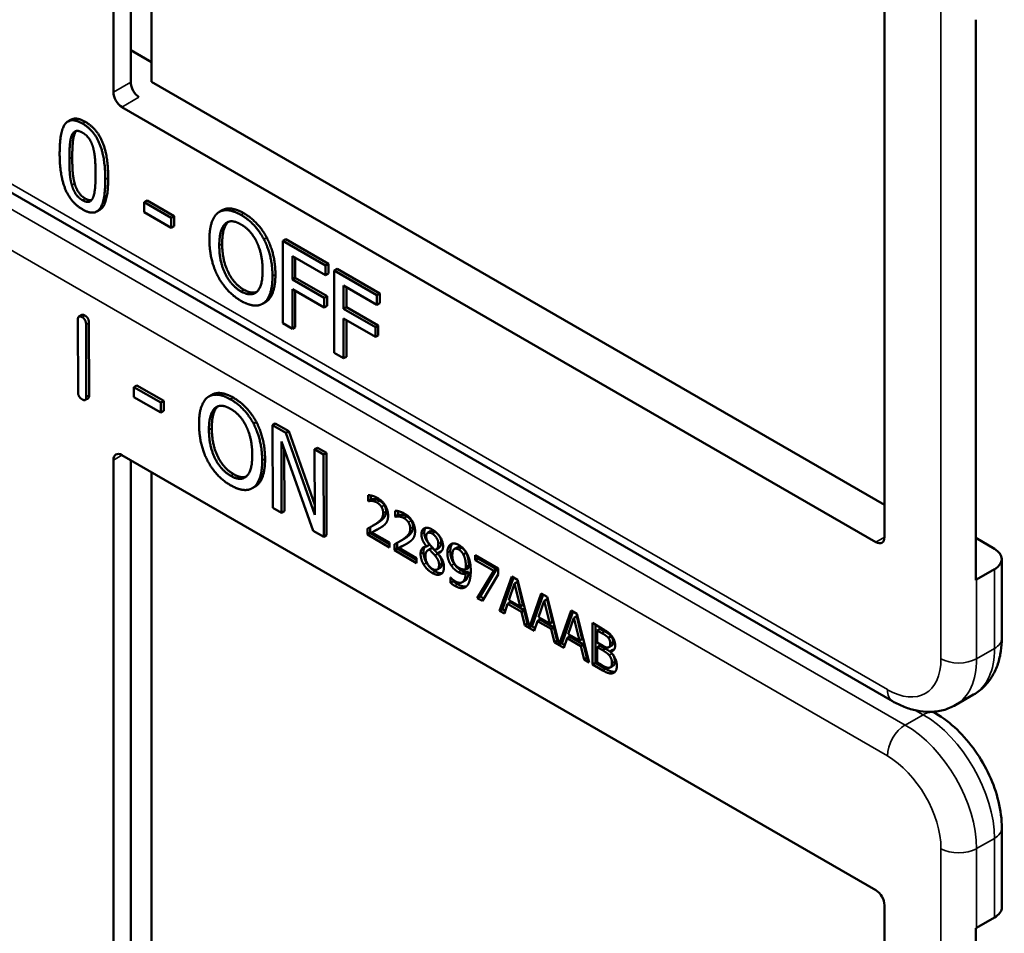
# Model space of a CAD drawing. Units: inches. Extents: x 1 to 131, y 1 to 101.
# Drawn here: x 116 to 118, y 74 to 75 of the extents above; entities that cross this region are included whole.
import ezdxf

# ---------------------------------------------------------------- set-up
doc = ezdxf.new("R2010")
doc.units = ezdxf.units.IN
doc.header["$LTSCALE"] = 6
doc.header["$MEASUREMENT"] = 0
doc.layers.add('Visible (ANSI)', color=7, linetype='Continuous', lineweight=50)
doc.layers.add('Visible Narrow (ANSI)', color=7, linetype='Continuous', lineweight=35)

msp = doc.modelspace()

# ---------------------------------------------------------------- linework, layer by layer
at = {"layer": 'Visible (ANSI)'}
for p, q in [((116.4553, 74.9442), (116.4553, 75.6137)), ((116.4768, 74.9566), (116.4768, 75.6136)), ((116.5024, 75.5988), (116.5024, 74.957)), ((117.4099, 75.0626), (117.4099, 74.3931)), ((117.5229, 74.3399), (117.5229, 75.0339)), ((116.4768, 74.9961), (116.5024, 74.9813)), ((116.5024, 74.957), (117.4099, 74.4331)), ((117.3993, 74.3869), (116.4659, 74.9258)), ((116.4027, 74.91), (116.3992, 74.908)), ((117.4199, 74.19), (116.228, 74.8781)), ((116.4971, 74.81), (116.4935, 74.808)), ((116.4935, 74.7955), (116.4935, 74.808)), ((116.4935, 74.808), (116.527, 74.7886)), ((116.4971, 74.81), (116.5305, 74.7907)), ((116.4384, 74.7985), (116.4349, 74.7965)), ((116.527, 74.7762), (116.4935, 74.7955)), ((116.5899, 74.7979), (116.5864, 74.7958)), ((116.5305, 74.7907), (116.527, 74.7886)), ((116.527, 74.7886), (116.527, 74.7762)), ((116.5305, 74.7907), (116.5305, 74.7783)), ((116.5305, 74.7783), (116.527, 74.7762)), ((116.6453, 74.764), (116.6417, 74.7619)), ((116.6688, 74.7621), (116.6652, 74.76)), ((116.6652, 74.658), (116.6652, 74.76)), ((116.6652, 74.76), (116.7181, 74.7295)), ((116.6688, 74.7621), (116.7216, 74.7315)), ((116.677, 74.7412), (116.677, 74.7124)), ((116.7181, 74.7174), (116.677, 74.7412)), ((116.6805, 74.7391), (116.6805, 74.7144)), ((116.7216, 74.7315), (116.7181, 74.7295)), ((116.7216, 74.7315), (116.7216, 74.7195)), ((116.7181, 74.7295), (116.7181, 74.7174)), ((116.7216, 74.7195), (116.7181, 74.7174)), ((116.7322, 74.7255), (116.7286, 74.7234)), ((116.7286, 74.6214), (116.7286, 74.7234)), ((116.7286, 74.7234), (116.7815, 74.6929)), ((116.7322, 74.7255), (116.785, 74.6949)), ((116.6805, 74.7144), (116.677, 74.7124)), ((116.677, 74.7124), (116.7164, 74.6896)), ((116.6805, 74.7144), (116.7199, 74.6917)), ((116.7164, 74.6776), (116.677, 74.7003)), ((116.677, 74.7003), (116.677, 74.6512)), ((116.6805, 74.6983), (116.6805, 74.6532)), ((116.7404, 74.7046), (116.7404, 74.6758)), ((116.7815, 74.6808), (116.7404, 74.7046)), ((116.7439, 74.7025), (116.7439, 74.6778)), ((116.785, 74.6949), (116.7815, 74.6929)), ((116.785, 74.6949), (116.785, 74.6829)), ((116.6437, 74.6843), (116.6401, 74.6822)), ((116.7199, 74.6917), (116.7164, 74.6896)), ((116.7164, 74.6896), (116.7164, 74.6776)), ((116.7199, 74.6917), (116.7199, 74.6796)), ((116.7815, 74.6929), (116.7815, 74.6808)), ((116.785, 74.6829), (116.7815, 74.6808)), ((116.7199, 74.6796), (116.7164, 74.6776)), ((116.7439, 74.6778), (116.7404, 74.6758)), ((116.7404, 74.6758), (116.7798, 74.653)), ((116.7439, 74.6778), (116.7833, 74.6551)), ((116.4116, 74.5727), (116.4114, 74.6625)), ((116.4162, 74.6684), (116.4127, 74.6663)), ((116.4251, 74.6587), (116.4253, 74.5689)), ((116.7798, 74.641), (116.7404, 74.6637)), ((116.7404, 74.6637), (116.7404, 74.6146)), ((116.7439, 74.6617), (116.7439, 74.6166)), ((116.4215, 74.6566), (116.4218, 74.5668)), ((116.677, 74.6512), (116.6652, 74.658)), ((116.6805, 74.6532), (116.677, 74.6512)), ((116.7833, 74.6551), (116.7798, 74.653)), ((116.7798, 74.653), (116.7798, 74.641)), ((116.7833, 74.6551), (116.7833, 74.643)), ((116.7833, 74.643), (116.7798, 74.641)), ((116.7404, 74.6146), (116.7286, 74.6214)), ((116.7439, 74.6166), (116.7404, 74.6146)), ((116.4843, 74.5811), (116.4807, 74.579)), ((116.4808, 74.5666), (116.4807, 74.579)), ((116.4807, 74.579), (116.5142, 74.5598)), ((116.4843, 74.5811), (116.5177, 74.5619)), ((116.424, 74.565), (116.4205, 74.563)), ((116.5142, 74.5474), (116.4808, 74.5666)), ((116.5177, 74.5619), (116.5142, 74.5598)), ((116.5177, 74.5619), (116.5177, 74.5495)), ((116.577, 74.5694), (116.5735, 74.5674)), ((116.5142, 74.5598), (116.5142, 74.5474)), ((116.5177, 74.5495), (116.5142, 74.5474)), ((116.6323, 74.5357), (116.6288, 74.5337)), ((116.6558, 74.5339), (116.6523, 74.5319)), ((116.6526, 74.4296), (116.6523, 74.5319)), ((116.6523, 74.5319), (116.6689, 74.5223)), ((116.6558, 74.5339), (116.6725, 74.5243)), ((116.6725, 74.5243), (116.6689, 74.5223)), ((116.6725, 74.5243), (116.7048, 74.4331)), ((116.6689, 74.5223), (116.7048, 74.4209)), ((116.7026, 74.4009), (116.6633, 74.5115)), ((116.6633, 74.5115), (116.6635, 74.4233)), ((116.6668, 74.5015), (116.6671, 74.4254)), ((116.7081, 74.5039), (116.7045, 74.5019)), ((116.7048, 74.4209), (116.7045, 74.5019)), ((116.7045, 74.5019), (116.7155, 74.4956)), ((116.7081, 74.5039), (116.719, 74.4976)), ((116.4553, 73.8191), (116.4553, 74.4886)), ((116.4659, 74.4947), (117.3993, 73.9558)), ((116.4768, 73.8315), (116.4768, 74.4885)), ((116.719, 74.4976), (116.7155, 74.4956)), ((116.7155, 74.4956), (116.7158, 74.3934)), ((116.719, 74.4976), (116.7193, 74.3954)), ((116.5024, 74.4737), (116.5024, 73.8319)), ((116.6309, 74.4558), (116.6273, 74.4538)), ((116.7707, 74.4379), (116.7707, 74.4452)), ((116.7707, 74.4379), (116.7742, 74.4399)), ((116.771, 74.4377), (116.7746, 74.4397)), ((116.7742, 74.4447), (116.7742, 74.4399)), ((116.7742, 74.4399), (116.7746, 74.4397)), ((116.6635, 74.4233), (116.6526, 74.4296)), ((116.771, 74.4377), (116.7707, 74.4379)), ((116.6671, 74.4254), (116.6635, 74.4233)), ((116.8041, 74.4186), (116.8041, 74.4259)), ((116.8041, 74.4186), (116.8077, 74.4206)), ((116.8045, 74.4184), (116.8041, 74.4186)), ((116.8045, 74.4184), (116.808, 74.4204)), ((116.8077, 74.4254), (116.8077, 74.4206)), ((116.8077, 74.4206), (116.808, 74.4204)), ((116.7698, 74.3963), (116.7698, 74.4036)), ((116.7733, 74.4054), (116.7733, 74.3983)), ((116.7763, 74.4071), (116.7798, 74.4091)), ((116.7158, 74.3934), (116.7026, 74.4009)), ((116.7193, 74.3954), (116.7158, 74.3934)), ((116.7698, 74.3963), (116.7733, 74.3983)), ((116.7972, 74.3804), (116.7698, 74.3963)), ((116.7733, 74.3983), (116.7972, 74.3845)), ((116.7754, 74.399), (116.7789, 74.4011)), ((116.7754, 74.399), (116.7972, 74.3864)), ((116.8444, 74.3983), (116.8479, 74.4004)), ((117.5229, 74.3922), (117.546, 74.3788)), ((116.7972, 74.3864), (116.7972, 74.3804)), ((116.8032, 74.377), (116.8032, 74.3843)), ((116.8032, 74.377), (116.8067, 74.379)), ((116.8067, 74.3861), (116.8067, 74.379)), ((116.8067, 74.379), (116.8307, 74.3652)), ((116.8088, 74.3797), (116.8123, 74.3818)), ((116.8088, 74.3797), (116.8307, 74.3671)), ((116.8097, 74.3878), (116.8132, 74.3898)), ((116.8431, 74.3816), (116.8467, 74.3837)), ((116.8431, 74.3814), (116.8467, 74.3835)), ((116.8431, 74.3814), (116.8431, 74.3816)), ((116.8448, 74.3769), (116.8483, 74.379)), ((116.8467, 74.3837), (116.8467, 74.3835)), ((116.8467, 74.3776), (116.8502, 74.3797)), ((116.8548, 74.3779), (116.8583, 74.38)), ((116.8776, 74.3785), (116.8811, 74.3805)), ((116.8307, 74.3611), (116.8032, 74.377)), ((116.8307, 74.3671), (116.8307, 74.3611)), ((116.8532, 74.3706), (116.8568, 74.3727)), ((116.8567, 74.3735), (116.8602, 74.3755)), ((116.8567, 74.3735), (116.8567, 74.3733)), ((116.8885, 74.3717), (116.8921, 74.3737)), ((116.9032, 74.3707), (116.9315, 74.3544)), ((116.9032, 74.3647), (116.9032, 74.3707)), ((116.9032, 74.3647), (116.9067, 74.3667)), ((116.9067, 74.3687), (116.9067, 74.3667)), ((116.9067, 74.3667), (116.9297, 74.3534)), ((117.5552, 74.268), (117.5552, 74.366)), ((116.8562, 74.353), (116.8597, 74.355)), ((116.8916, 74.3531), (116.8951, 74.3551)), ((116.9262, 74.3514), (116.9032, 74.3647)), ((116.9315, 74.3544), (116.9315, 74.3467)), ((116.8727, 74.3432), (116.873, 74.3431)), ((116.8727, 74.3366), (116.8727, 74.3432)), ((116.8915, 74.3481), (116.8951, 74.3502)), ((116.9058, 74.3177), (116.9262, 74.3514)), ((116.9297, 74.3534), (116.9094, 74.3198)), ((116.9315, 74.3467), (116.9122, 74.3141)), ((116.9262, 74.3514), (116.9297, 74.3534)), ((116.9334, 74.3018), (116.9484, 74.3446)), ((116.9507, 74.3433), (116.9369, 74.3039)), ((116.9484, 74.3446), (116.9557, 74.3404)), ((117.546, 74.3533), (117.5239, 74.3405)), ((116.8727, 74.3366), (116.8762, 74.3386)), ((116.8762, 74.34), (116.8762, 74.3386)), ((116.8872, 74.3372), (116.8907, 74.3393)), ((116.9519, 74.3356), (116.945, 74.3153)), ((116.9519, 74.3356), (116.9554, 74.3376)), ((116.9588, 74.3074), (116.9519, 74.3356)), ((116.9623, 74.3094), (116.9554, 74.3376)), ((116.9557, 74.3404), (116.9704, 74.2815)), ((116.9058, 74.3177), (116.9094, 74.3198)), ((116.9122, 74.3141), (116.9058, 74.3177)), ((116.9094, 74.3198), (116.914, 74.3171)), ((116.9704, 74.2815), (116.9851, 74.3234)), ((116.9875, 74.322), (116.9739, 74.2835)), ((116.9851, 74.3234), (116.9924, 74.3192)), ((116.9924, 74.3192), (117.0072, 74.2602)), ((116.9434, 74.3104), (116.9394, 74.2984)), ((116.9434, 74.3104), (116.9469, 74.3125)), ((116.9604, 74.3006), (116.9434, 74.3104)), ((116.945, 74.3153), (116.9588, 74.3074)), ((116.9469, 74.3125), (116.9639, 74.3027)), ((116.9588, 74.3074), (116.9623, 74.3094)), ((116.9886, 74.3144), (116.9818, 74.2941)), ((116.9886, 74.3144), (116.9922, 74.3164)), ((116.9955, 74.2862), (116.9886, 74.3144)), ((116.9991, 74.2882), (116.9922, 74.3164)), ((116.9334, 74.3018), (116.9369, 74.3039)), ((116.9394, 74.2984), (116.9334, 74.3018)), ((116.9369, 74.3039), (116.9405, 74.3018)), ((116.9604, 74.3006), (116.9639, 74.3027)), ((116.9645, 74.2839), (116.9604, 74.3006)), ((116.9639, 74.3027), (116.968, 74.2859)), ((116.9818, 74.2941), (116.9955, 74.2862)), ((117.0072, 74.2602), (117.0219, 74.3022)), ((117.0242, 74.3008), (117.0107, 74.2623)), ((117.0254, 74.2932), (117.0185, 74.2729)), ((117.0219, 74.3022), (117.0292, 74.298)), ((117.0254, 74.2932), (117.0289, 74.2952)), ((117.0323, 74.265), (117.0254, 74.2932)), ((117.0358, 74.267), (117.0289, 74.2952)), ((117.0292, 74.298), (117.0442, 74.2379)), ((116.9645, 74.2839), (116.968, 74.2859)), ((116.9761, 74.2772), (116.9645, 74.2839)), ((116.968, 74.2859), (116.9695, 74.2851)), ((116.9704, 74.2815), (116.9739, 74.2835)), ((116.9731, 74.283), (116.9773, 74.2806)), ((116.9802, 74.2892), (116.9761, 74.2772)), ((116.9802, 74.2892), (116.9837, 74.2913)), ((116.9972, 74.2794), (116.9802, 74.2892)), ((116.9837, 74.2913), (117.0007, 74.2814)), ((116.9955, 74.2862), (116.9991, 74.2882)), ((116.9972, 74.2794), (117.0007, 74.2814)), ((117.0007, 74.2814), (117.0047, 74.2647)), ((117.0484, 74.2869), (117.0602, 74.28)), ((117.0484, 74.2354), (117.0484, 74.2869)), ((117.052, 74.2848), (117.052, 74.2375)), ((117.0012, 74.2627), (116.9972, 74.2794)), ((117.0169, 74.268), (117.0204, 74.27)), ((117.0185, 74.2729), (117.0323, 74.265)), ((117.0204, 74.27), (117.0374, 74.2602)), ((117.0543, 74.2776), (117.0579, 74.2796)), ((117.06, 74.2743), (117.0543, 74.2776)), ((117.0543, 74.2776), (117.0543, 74.2626)), ((117.0635, 74.2764), (117.0579, 74.2796)), ((117.0681, 74.2683), (117.0716, 74.2704)), ((117.0012, 74.2627), (117.0047, 74.2647)), ((117.0129, 74.256), (117.0012, 74.2627)), ((117.0047, 74.2647), (117.0063, 74.2638)), ((117.0072, 74.2602), (117.0107, 74.2623)), ((117.0098, 74.2618), (117.014, 74.2594)), ((117.0169, 74.268), (117.0129, 74.256)), ((117.0339, 74.2582), (117.0169, 74.268)), ((117.0323, 74.265), (117.0358, 74.267)), ((117.0339, 74.2582), (117.0374, 74.2602)), ((117.038, 74.2415), (117.0339, 74.2582)), ((117.0374, 74.2602), (117.0415, 74.2435)), ((117.0543, 74.2626), (117.0611, 74.2587)), ((117.0543, 74.2568), (117.0579, 74.2589)), ((117.0611, 74.253), (117.0543, 74.2568)), ((117.0543, 74.2568), (117.0543, 74.2378)), ((117.0646, 74.255), (117.0579, 74.2589)), ((117.0688, 74.2568), (117.0723, 74.2588)), ((117.0703, 74.2516), (117.0738, 74.2537)), ((117.0703, 74.2516), (117.0703, 74.2514)), ((117.038, 74.2415), (117.0415, 74.2435)), ((117.0442, 74.2379), (117.038, 74.2415)), ((117.0415, 74.2435), (117.043, 74.2426)), ((117.0484, 74.2354), (117.052, 74.2375)), ((117.0612, 74.228), (117.0484, 74.2354)), ((117.052, 74.2375), (117.0647, 74.2301)), ((117.0543, 74.2378), (117.0591, 74.2351)), ((117.0704, 74.2319), (117.074, 74.2339)), ((117.4981, 74.1853), (117.5202, 74.1981)), ((117.4733, 74.1748), (117.4697, 74.1769)), ((117.5552, 73.9349), (117.5552, 74.0329)), ((117.4099, 73.9375), (117.4099, 73.2679)), ((117.5239, 73.9094), (117.546, 73.9222)), ((117.5229, 73.2148), (117.5229, 73.9088))]:
    msp.add_line(p, q, dxfattribs=at)
for centre, major_axis, ratio, start_param, end_param in [((116.487, 74.9502), (-0.0071, 0.0132), 0.556861, 0.801674, 2.372471), ((116.4659, 74.9381), (0.0075, -0.013), 0.57735, 3.926991, 5.497787), ((116.4659, 74.4825), (-0.0075, 0.013), 0.57735, 5.497787, 7.068583), ((117.3993, 74.3992), (0.0075, -0.013), 0.57735, 5.497787, 7.068583), ((117.5239, 74.366), (0.0312, 0), 0.57735, 5.497787, 7.068583), ((117.5018, 74.3533), (-0.0313, 0), 0.57735, 2.308176, 2.356194), ((117.3993, 73.9436), (-0.0075, 0.013), 0.57735, 3.926991, 5.497787), ((117.5239, 73.9349), (0.0313, 0), 0.57735, 5.497787, 6.283185), ((117.5018, 73.9222), (0.0313, 0), 0.57735, 5.449769, 5.497787)]:
    msp.add_ellipse(centre, major_axis=major_axis, ratio=ratio, start_param=start_param, end_param=end_param, dxfattribs=at)
for points in [[(116.3888, 74.8685), (116.3888, 74.8961), (116.4026, 74.9137), (116.4171, 74.9053)], [(116.4027, 74.91), (116.4094, 74.9139), (116.4206, 74.9074)], [(116.4171, 74.9053), (116.4316, 74.8969), (116.4453, 74.8626), (116.4453, 74.8359)], [(116.4206, 74.9074), (116.4352, 74.899), (116.4489, 74.8646), (116.4489, 74.838)], [(116.4008, 74.8615), (116.4008, 74.8716), (116.4021, 74.8867), (116.4039, 74.8909)], [(116.4039, 74.8909), (116.4058, 74.8952), (116.4122, 74.8969), (116.4171, 74.894)], [(116.4075, 74.8929), (116.4057, 74.8887), (116.4044, 74.8736), (116.4044, 74.8636)], [(116.4094, 74.8961), (116.4083, 74.8949), (116.4075, 74.8929)], [(116.4171, 74.894), (116.4221, 74.8912), (116.4283, 74.8822), (116.4301, 74.8759)], [(116.4171, 74.7991), (116.4025, 74.8075), (116.3888, 74.8416), (116.3888, 74.8685)], [(116.4301, 74.8759), (116.4319, 74.8697), (116.4333, 74.8534), (116.4333, 74.8429)], [(116.4039, 74.829), (116.402, 74.8357), (116.4008, 74.8508), (116.4008, 74.8615)], [(116.4044, 74.8636), (116.4044, 74.8528), (116.4055, 74.8378), (116.4074, 74.8311)], [(116.4333, 74.8429), (116.4333, 74.8324), (116.4319, 74.8177), (116.4301, 74.8136)], [(116.4171, 74.8104), (116.412, 74.8134), (116.4056, 74.8228), (116.4039, 74.829)], [(116.4074, 74.8311), (116.4091, 74.8248), (116.4155, 74.8154), (116.4206, 74.8124)], [(116.4453, 74.8359), (116.4453, 74.8085), (116.4315, 74.7907), (116.4171, 74.7991)], [(116.4301, 74.8136), (116.4284, 74.8093), (116.422, 74.8076), (116.4171, 74.8104)], [(116.4206, 74.8124), (116.4251, 74.8098), (116.4282, 74.8104)], [(116.5742, 74.7616), (116.5742, 74.7744), (116.5797, 74.7907), (116.5848, 74.7948)], [(116.5848, 74.7948), (116.5899, 74.7986), (116.6043, 74.7973), (116.6132, 74.7922)], [(116.6168, 74.7942), (116.6258, 74.789), (116.6403, 74.7734), (116.6453, 74.764)], [(116.5864, 74.7545), (116.5864, 74.7644), (116.5902, 74.778), (116.5937, 74.7812)], [(116.5972, 74.7832), (116.5937, 74.78), (116.59, 74.7664), (116.59, 74.7565)], [(116.5937, 74.7812), (116.5973, 74.7845), (116.6069, 74.7841), (116.6133, 74.7804)], [(116.5977, 74.7837), (116.5975, 74.7834), (116.5972, 74.7832)], [(116.6132, 74.7922), (116.6223, 74.787), (116.6367, 74.7714), (116.6417, 74.7619)], [(116.6133, 74.7804), (116.6195, 74.7769), (116.6293, 74.7659), (116.6329, 74.7585)], [(116.5847, 74.7162), (116.5796, 74.7259), (116.5742, 74.749), (116.5742, 74.7616)], [(116.59, 74.7565), (116.59, 74.7364), (116.6046, 74.7066), (116.6168, 74.6996)], [(116.6329, 74.7585), (116.6363, 74.7514), (116.6401, 74.7336), (116.6401, 74.7235)], [(116.6417, 74.7619), (116.6467, 74.7522), (116.6523, 74.7292), (116.6523, 74.7164)], [(116.6453, 74.764), (116.6503, 74.7543), (116.6559, 74.7312), (116.6559, 74.7185)], [(116.6133, 74.6975), (116.601, 74.7046), (116.5864, 74.7344), (116.5864, 74.7545)], [(116.6401, 74.7235), (116.6401, 74.7034), (116.6255, 74.6905), (116.6133, 74.6975)], [(116.6132, 74.6858), (116.6043, 74.691), (116.5899, 74.7063), (116.5847, 74.7162)], [(116.6523, 74.7164), (116.6523, 74.704), (116.6469, 74.6871), (116.6417, 74.6833)], [(116.6559, 74.7185), (116.6559, 74.7061), (116.6504, 74.6891), (116.6453, 74.6853)], [(116.6168, 74.6996), (116.626, 74.6943), (116.6324, 74.6966)], [(116.6417, 74.6833), (116.6363, 74.6793), (116.6219, 74.6808), (116.6132, 74.6858)], [(116.6453, 74.6853), (116.6445, 74.6847), (116.6437, 74.6843)], [(116.4114, 74.6625), (116.4113, 74.6685), (116.4165, 74.6656)], [(116.4162, 74.6684), (116.4175, 74.6691), (116.42, 74.6676)], [(116.4165, 74.6656), (116.4215, 74.6627), (116.4215, 74.6566)], [(116.42, 74.6676), (116.425, 74.6648), (116.4251, 74.6587)], [(116.4168, 74.5637), (116.4116, 74.5666), (116.4116, 74.5727)], [(116.4218, 74.5668), (116.4218, 74.5608), (116.4168, 74.5637)], [(116.4253, 74.5689), (116.4253, 74.5658), (116.424, 74.565)], [(116.5614, 74.5329), (116.5613, 74.5458), (116.5668, 74.5622), (116.5719, 74.5663)], [(116.5719, 74.5663), (116.577, 74.5701), (116.5914, 74.5689), (116.6002, 74.5638)], [(116.6002, 74.5638), (116.6093, 74.5587), (116.6238, 74.5431), (116.6288, 74.5337)], [(116.6038, 74.5659), (116.6128, 74.5607), (116.6273, 74.5451), (116.6323, 74.5357)], [(116.5736, 74.5259), (116.5736, 74.5359), (116.5773, 74.5495), (116.5808, 74.5527)], [(116.5843, 74.5547), (116.5808, 74.5515), (116.5771, 74.5379), (116.5772, 74.528)], [(116.5808, 74.5527), (116.5844, 74.5561), (116.594, 74.5557), (116.6004, 74.552)], [(116.5849, 74.5552), (116.5846, 74.555), (116.5843, 74.5547)], [(116.6004, 74.552), (116.6065, 74.5485), (116.6164, 74.5375), (116.6199, 74.5302)], [(116.572, 74.4876), (116.5669, 74.4973), (116.5614, 74.5203), (116.5614, 74.5329)], [(116.6006, 74.469), (116.5884, 74.476), (116.5737, 74.5058), (116.5736, 74.5259)], [(116.5772, 74.528), (116.5772, 74.5078), (116.5919, 74.4781), (116.6041, 74.4711)], [(116.6199, 74.5302), (116.6234, 74.5231), (116.6272, 74.5053), (116.6273, 74.4952)], [(116.6288, 74.5337), (116.6338, 74.524), (116.6395, 74.5009), (116.6395, 74.4881)], [(116.6323, 74.5357), (116.6374, 74.526), (116.643, 74.5029), (116.6431, 74.4902)], [(116.6006, 74.4573), (116.5916, 74.4624), (116.5773, 74.4777), (116.572, 74.4876)], [(116.6273, 74.4952), (116.6273, 74.475), (116.6129, 74.462), (116.6006, 74.469)], [(116.6395, 74.4881), (116.6396, 74.4757), (116.6342, 74.4587), (116.629, 74.4549)], [(116.6431, 74.4902), (116.6431, 74.4778), (116.6377, 74.4607), (116.6326, 74.4569)], [(116.6041, 74.4711), (116.6133, 74.4658), (116.6196, 74.4681)], [(116.629, 74.4549), (116.6236, 74.4509), (116.6092, 74.4523), (116.6006, 74.4573)], [(116.6326, 74.4569), (116.6317, 74.4563), (116.6309, 74.4558)], [(116.7707, 74.4452), (116.7725, 74.4452), (116.7791, 74.4434), (116.7821, 74.4417)], [(116.7746, 74.4397), (116.7753, 74.4399), (116.7776, 74.4402), (116.7789, 74.4401)], [(116.7789, 74.4401), (116.7804, 74.4399), (116.7836, 74.4389), (116.7852, 74.438)], [(116.7821, 74.4417), (116.7884, 74.4381), (116.7954, 74.4264), (116.7954, 74.4199)], [(116.7754, 74.438), (116.7741, 74.4382), (116.7717, 74.4378), (116.771, 74.4377)], [(116.7817, 74.436), (116.7801, 74.4369), (116.7768, 74.4379), (116.7754, 74.438)], [(116.7871, 74.4308), (116.7861, 74.4324), (116.7833, 74.435), (116.7817, 74.436)], [(116.7852, 74.438), (116.7869, 74.4371), (116.7896, 74.4344), (116.7907, 74.4328)], [(116.7893, 74.423), (116.7893, 74.4252), (116.7882, 74.4291), (116.7871, 74.4308)], [(116.7907, 74.4328), (116.7917, 74.4312), (116.7929, 74.4272), (116.7929, 74.4251)], [(116.7805, 74.4098), (116.7856, 74.4133), (116.7893, 74.4189), (116.7893, 74.423)], [(116.7929, 74.4251), (116.7929, 74.4209), (116.7891, 74.4153), (116.7841, 74.4118)], [(116.7954, 74.4199), (116.7954, 74.4169), (116.7942, 74.4125), (116.7931, 74.4109)], [(116.8041, 74.4259), (116.806, 74.4259), (116.8126, 74.4241), (116.8155, 74.4224)], [(116.8088, 74.4187), (116.8075, 74.4189), (116.8052, 74.4185), (116.8045, 74.4184)], [(116.808, 74.4204), (116.8087, 74.4206), (116.8111, 74.4209), (116.8123, 74.4208)], [(116.8151, 74.4167), (116.8135, 74.4176), (116.8103, 74.4186), (116.8088, 74.4187)], [(116.8123, 74.4208), (116.8138, 74.4206), (116.8171, 74.4196), (116.8186, 74.4187)], [(116.8206, 74.4115), (116.8195, 74.4131), (116.8168, 74.4157), (116.8151, 74.4167)], [(116.8155, 74.4224), (116.8218, 74.4188), (116.8288, 74.4071), (116.8288, 74.4006)], [(116.8186, 74.4187), (116.8203, 74.4178), (116.823, 74.4151), (116.8241, 74.4135)], [(116.7698, 74.4036), (116.7727, 74.4051), (116.778, 74.408), (116.7805, 74.4098)], [(116.7871, 74.4056), (116.7843, 74.4037), (116.7774, 74.4001), (116.7754, 74.399)], [(116.7841, 74.4118), (116.782, 74.4104), (116.7798, 74.4091)], [(116.7931, 74.4109), (116.792, 74.4093), (116.7889, 74.4067), (116.7871, 74.4056)], [(116.8139, 74.3905), (116.819, 74.394), (116.8228, 74.3996), (116.8228, 74.4037)], [(116.8263, 74.4058), (116.8263, 74.4016), (116.8226, 74.396), (116.8175, 74.3925)], [(116.8228, 74.4037), (116.8228, 74.4059), (116.8216, 74.4098), (116.8206, 74.4115)], [(116.8241, 74.4135), (116.8251, 74.4119), (116.8263, 74.4079), (116.8263, 74.4058)], [(116.8367, 74.3967), (116.8367, 74.4025), (116.8442, 74.4059), (116.8501, 74.4025)], [(116.8419, 74.4047), (116.8402, 74.4026), (116.8402, 74.3988)], [(116.8501, 74.4025), (116.8561, 74.399), (116.8635, 74.3875), (116.8635, 74.3817)], [(116.8032, 74.3843), (116.8062, 74.3858), (116.8114, 74.3887), (116.8139, 74.3905)], [(116.8175, 74.3925), (116.8154, 74.3911), (116.8132, 74.3898)], [(116.8265, 74.3916), (116.8254, 74.39), (116.8223, 74.3874), (116.8206, 74.3863)], [(116.8288, 74.4006), (116.8288, 74.3976), (116.8276, 74.3932), (116.8265, 74.3916)], [(116.8431, 74.3816), (116.8398, 74.3857), (116.8367, 74.3928), (116.8367, 74.3967)], [(116.8402, 74.3988), (116.8402, 74.3949), (116.8434, 74.3878), (116.8467, 74.3837)], [(116.85, 74.3975), (116.8468, 74.3993), (116.8426, 74.3976), (116.8426, 74.3941)], [(116.8426, 74.3941), (116.8426, 74.3915), (116.8448, 74.3868), (116.8469, 74.3841)], [(116.8576, 74.385), (116.8576, 74.3885), (116.8536, 74.3954), (116.85, 74.3975)], [(116.8612, 74.387), (116.8612, 74.3905), (116.8572, 74.3974), (116.8536, 74.3995)], [(116.8206, 74.3863), (116.8177, 74.3844), (116.8108, 74.3808), (116.8088, 74.3797)], [(116.8356, 74.3725), (116.8356, 74.3767), (116.8394, 74.3815), (116.8431, 74.3814)], [(116.8469, 74.3841), (116.8478, 74.383), (116.8516, 74.3788), (116.8532, 74.3773)], [(116.8502, 74.3797), (116.8492, 74.3795), (116.8483, 74.379)], [(116.8568, 74.3727), (116.8558, 74.3739), (116.8524, 74.3774), (116.8502, 74.3797)], [(116.8532, 74.3773), (116.8558, 74.3781), (116.8576, 74.3819), (116.8576, 74.385)], [(116.8635, 74.3817), (116.8635, 74.3783), (116.86, 74.3735), (116.8567, 74.3735)], [(116.8688, 74.3738), (116.8688, 74.3778), (116.8711, 74.3831), (116.873, 74.3843)], [(116.873, 74.3843), (116.8748, 74.3856), (116.8802, 74.385), (116.883, 74.3834)], [(116.8829, 74.3778), (116.8793, 74.3799), (116.8749, 74.3764), (116.8749, 74.3706)], [(116.8865, 74.3799), (116.8832, 74.3818), (116.8811, 74.3805)], [(116.883, 74.3834), (116.886, 74.3817), (116.891, 74.3764), (116.8929, 74.3731)], [(116.8921, 74.3737), (116.8908, 74.3761), (116.8881, 74.3789), (116.8865, 74.3799)], [(116.8394, 74.3594), (116.8375, 74.3625), (116.8356, 74.3693), (116.8356, 74.3725)], [(116.8391, 74.3746), (116.8391, 74.3714), (116.8411, 74.3646), (116.8429, 74.3614)], [(116.8467, 74.3776), (116.8442, 74.3772), (116.8416, 74.3731), (116.8416, 74.3695)], [(116.8416, 74.3695), (116.8416, 74.3649), (116.8465, 74.356), (116.8502, 74.3538)], [(116.8532, 74.3706), (116.8522, 74.3719), (116.8488, 74.3754), (116.8467, 74.3776)], [(116.8585, 74.3588), (116.8585, 74.3619), (116.8563, 74.3669), (116.8532, 74.3706)], [(116.8567, 74.3733), (116.8606, 74.369), (116.8646, 74.3606), (116.8646, 74.3559)], [(116.862, 74.3608), (116.862, 74.364), (116.8598, 74.369), (116.8568, 74.3727)], [(116.8602, 74.3755), (116.8609, 74.3755), (116.8615, 74.3757)], [(116.8737, 74.3579), (116.8713, 74.3614), (116.8688, 74.3693), (116.8688, 74.3738)], [(116.8724, 74.3759), (116.8724, 74.3713), (116.8748, 74.3635), (116.8772, 74.36)], [(116.8749, 74.3706), (116.8749, 74.3674), (116.8763, 74.3623), (116.8779, 74.3599)], [(116.8885, 74.3717), (116.8872, 74.3741), (116.8845, 74.3769), (116.8829, 74.3778)], [(116.8917, 74.3563), (116.8917, 74.3615), (116.89, 74.369), (116.8885, 74.3717)], [(116.8952, 74.3583), (116.8952, 74.3635), (116.8935, 74.3711), (116.8921, 74.3737)], [(116.8929, 74.3731), (116.8952, 74.3689), (116.8977, 74.3583), (116.8977, 74.3512)], [(116.8501, 74.3488), (116.8468, 74.3507), (116.8413, 74.3561), (116.8394, 74.3594)], [(116.8429, 74.3614), (116.8448, 74.3582), (116.8503, 74.3527), (116.8536, 74.3508)], [(116.8646, 74.3559), (116.8646, 74.3493), (116.8563, 74.3452), (116.8501, 74.3488)], [(116.8502, 74.3538), (116.8539, 74.3517), (116.8585, 74.3543), (116.8585, 74.3588)], [(116.8597, 74.355), (116.862, 74.3563), (116.862, 74.3608)], [(116.8823, 74.3499), (116.8798, 74.3513), (116.8757, 74.3549), (116.8737, 74.3579)], [(116.8772, 74.36), (116.8793, 74.357), (116.8833, 74.3534), (116.8858, 74.352)], [(116.8779, 74.3599), (116.8791, 74.3582), (116.8819, 74.3558), (116.8836, 74.3548)], [(116.8836, 74.3548), (116.8855, 74.3537), (116.8899, 74.3527), (116.8916, 74.3531)], [(116.8916, 74.3531), (116.8916, 74.3536), (116.8917, 74.3552), (116.8917, 74.3563)], [(116.8951, 74.3551), (116.8951, 74.3556), (116.8952, 74.3573), (116.8952, 74.3583)], [(116.8536, 74.3508), (116.8587, 74.3479), (116.8624, 74.3487)], [(116.873, 74.3431), (116.8737, 74.3421), (116.8769, 74.3394), (116.8785, 74.3385)], [(116.8785, 74.3385), (116.8844, 74.3351), (116.8911, 74.3402), (116.8915, 74.3481)], [(116.8915, 74.3481), (116.8891, 74.3476), (116.8848, 74.3484), (116.8823, 74.3499)], [(116.8858, 74.352), (116.8883, 74.3505), (116.8927, 74.3497), (116.8951, 74.3502)], [(116.8977, 74.3512), (116.8977, 74.3449), (116.8952, 74.3349), (116.8928, 74.3325)], [(116.8777, 74.333), (116.8765, 74.3337), (116.8738, 74.3355), (116.8727, 74.3366)], [(116.8762, 74.3386), (116.8774, 74.3375), (116.8801, 74.3357), (116.8813, 74.335)], [(116.8928, 74.3325), (116.8902, 74.33), (116.883, 74.3299), (116.8777, 74.333)], [(117.0681, 74.2683), (117.0667, 74.2701), (117.0631, 74.2725), (117.06, 74.2743)], [(117.0602, 74.28), (117.065, 74.2773), (117.0698, 74.2738), (117.0719, 74.2712)], [(117.0716, 74.2704), (117.0702, 74.2721), (117.0667, 74.2746), (117.0635, 74.2764)], [(117.0704, 74.2616), (117.0704, 74.2635), (117.0693, 74.2669), (117.0681, 74.2683)], [(117.0739, 74.2637), (117.0739, 74.2655), (117.0728, 74.2689), (117.0716, 74.2704)], [(117.0719, 74.2712), (117.0743, 74.2684), (117.0765, 74.2623), (117.0765, 74.259)], [(117.0611, 74.2587), (117.0638, 74.2571), (117.0665, 74.2562), (117.0679, 74.2565)], [(117.0679, 74.2565), (117.0692, 74.2567), (117.0704, 74.2592), (117.0704, 74.2616)], [(117.0765, 74.259), (117.0765, 74.2554), (117.0732, 74.2516), (117.0703, 74.2516)], [(117.0689, 74.2471), (117.0674, 74.2488), (117.0641, 74.2512), (117.0611, 74.253)], [(117.0724, 74.2492), (117.071, 74.2508), (117.0677, 74.2532), (117.0646, 74.255)], [(117.0725, 74.237), (117.0725, 74.24), (117.071, 74.2446), (117.0689, 74.2471)], [(117.0703, 74.2514), (117.0743, 74.2478), (117.0786, 74.2387), (117.0786, 74.2338)], [(117.076, 74.2391), (117.076, 74.242), (117.0746, 74.2466), (117.0724, 74.2492)], [(117.0738, 74.2537), (117.0745, 74.2537), (117.0751, 74.2538)], [(117.0591, 74.2351), (117.063, 74.2328), (117.0675, 74.2311), (117.0692, 74.2314)], [(117.0692, 74.2314), (117.0709, 74.2318), (117.0725, 74.2343), (117.0725, 74.237)], [(117.0786, 74.2338), (117.0786, 74.2299), (117.0761, 74.2255), (117.074, 74.2248)], [(117.074, 74.2248), (117.0715, 74.224), (117.0657, 74.2254), (117.0612, 74.228)]]:
    msp.add_open_spline(points, degree=2, dxfattribs=at)
for points, degree, knots in [([(116.4489, 74.838), (116.4489, 74.8105), (116.4404, 74.7996), (116.4384, 74.7985)], 2, [0, 0, 0, 1, 1.226923, 1.226923, 1.226923]), ([(116.5899, 74.7979), (116.5945, 74.8006), (116.6079, 74.7994), (116.6168, 74.7942)], 2, [0.147059, 0.147059, 0.147059, 1, 2, 2, 2]), ([(116.577, 74.5694), (116.5816, 74.5721), (116.5949, 74.571), (116.6038, 74.5659)], 2, [0.154877, 0.154877, 0.154877, 1, 2, 2, 2]), ([(116.7789, 74.4011), (116.781, 74.4021), (116.7848, 74.4041), (116.7852, 74.4043)], 2, [-2, -2, -2, -1, -0.884878, -0.884878, -0.884878]), ([(116.8536, 74.3995), (116.8503, 74.4014), (116.8481, 74.4004), (116.8479, 74.4004)], 2, [0, 0, 0, 1, 1.086022, 1.086022, 1.086022]), ([(116.8123, 74.3818), (116.8144, 74.3828), (116.8182, 74.3848), (116.8186, 74.385)], 2, [-2, -2, -2, -1, -0.884878, -0.884878, -0.884878]), ([(116.8411, 74.3812), (116.8411, 74.3812), (116.8391, 74.3787), (116.8391, 74.3746)], 2, [-1.026927, -1.026927, -1.026927, -1, 0, 0, 0]), ([(116.8583, 74.38), (116.8596, 74.3808), (116.8612, 74.3839), (116.8612, 74.387)], 2, [0.34, 0.34, 0.34, 1, 2, 2, 2]), ([(116.8752, 74.3852), (116.8742, 74.3841), (116.8724, 74.3798), (116.8724, 74.3759)], 2, [-1.61553, -1.61553, -1.61553, -1, 0, 0, 0]), ([(116.8951, 74.3502), (116.8946, 74.3422), (116.891, 74.3395), (116.8907, 74.3393)], 2, [-2, -2, -2, -1, -0.917847, -0.917847, -0.917847]), ([(116.8813, 74.335), (116.8865, 74.332), (116.8915, 74.332), (116.8926, 74.3323)], 2, [-2, -2, -2, -1, -0.638849, -0.638849, -0.638849]), ([(117.0723, 74.2588), (117.073, 74.2592), (117.0739, 74.2613), (117.0739, 74.2637)], 2, [0.378378, 0.378378, 0.378378, 1, 2, 2, 2]), ([(117.5202, 74.1981), (117.5251, 74.2009), (117.5296, 74.2044), (117.5375, 74.2124), (117.5408, 74.2168), (117.5464, 74.2263), (117.5486, 74.2312), (117.552, 74.2414), (117.5532, 74.2466), (117.5548, 74.2572), (117.5552, 74.2626), (117.5552, 74.268)], 3, [0.7853982, 0.7853982, 0.7853982, 0.7853982, 0.9424778, 0.9424778, 1.0995574, 1.0995574, 1.2566371, 1.2566371, 1.4137167, 1.4137167, 1.5707963, 1.5707963, 1.5707963, 1.5707963]), ([(117.074, 74.2339), (117.0748, 74.2344), (117.076, 74.2364), (117.076, 74.2391)], 2, [0.4, 0.4, 0.4, 1, 2, 2, 2]), ([(117.0647, 74.2301), (117.0693, 74.2275), (117.0745, 74.2262), (117.0766, 74.2266)], 2, [-2, -2, -2, -1, -0.185801, -0.185801, -0.185801]), ([(117.4981, 74.1853), (117.4931, 74.1825), (117.4879, 74.1803), (117.477, 74.1775), (117.4715, 74.1768), (117.4605, 74.1767), (117.4551, 74.1772), (117.4446, 74.1794), (117.4394, 74.1809), (117.4295, 74.1849), (117.4246, 74.1872), (117.4199, 74.19)], 3, [5.4977871, 5.4977871, 5.4977871, 5.4977871, 5.6548668, 5.6548668, 5.8119464, 5.8119464, 5.969026, 5.969026, 6.1261057, 6.1261057, 6.2831853, 6.2831853, 6.2831853, 6.2831853]), ([(117.5552, 74.0329), (117.5552, 74.0437), (117.5537, 74.0548), (117.5484, 74.0768), (117.5445, 74.0877), (117.5348, 74.1089), (117.5289, 74.1191), (117.5154, 74.1381), (117.5079, 74.147), (117.4915, 74.1626), (117.4827, 74.1694), (117.4733, 74.1748)], 3, [1.570796, 1.570796, 1.570796, 1.570796, 1.884956, 1.884956, 2.199115, 2.199115, 2.513274, 2.513274, 2.827433, 2.827433, 3.141593, 3.141593, 3.141593, 3.141593])]:
    msp.add_open_spline(points, degree=degree, knots=knots, dxfattribs=at)
at = {"layer": 'Visible Narrow (ANSI)'}
for p, q in [((117.4798, 75.1325), (117.4798, 74.2425)), ((116.4768, 74.9566), (116.4553, 74.9442)), ((116.4659, 74.9258), (116.487, 74.938)), ((116.4206, 74.9074), (116.4171, 74.9053)), ((116.4075, 74.8929), (116.4039, 74.8909)), ((117.4135, 74.2043), (116.2376, 74.8832)), ((117.4356, 74.1605), (116.2093, 74.8684)), ((116.4044, 74.8636), (116.4008, 74.8615)), ((116.1629, 74.8442), (117.4135, 74.1222)), ((116.4074, 74.8311), (116.4039, 74.829)), ((116.4489, 74.838), (116.4453, 74.8359)), ((116.4206, 74.8124), (116.4171, 74.8104)), ((116.6168, 74.7942), (116.6132, 74.7922)), ((116.5972, 74.7832), (116.5937, 74.7812)), ((116.59, 74.7565), (116.5864, 74.7545)), ((116.6559, 74.7185), (116.6523, 74.7164)), ((116.6168, 74.6996), (116.6133, 74.6975)), ((116.6453, 74.6853), (116.6417, 74.6833)), ((116.42, 74.6676), (116.4165, 74.6656)), ((116.4251, 74.6587), (116.4215, 74.6566)), ((116.4253, 74.5689), (116.4218, 74.5668)), ((116.6038, 74.5659), (116.6002, 74.5638)), ((116.5843, 74.5547), (116.5808, 74.5527)), ((116.5772, 74.528), (116.5736, 74.5259)), ((116.4553, 74.4886), (116.4659, 74.4947)), ((116.6431, 74.4902), (116.6395, 74.4881)), ((116.6041, 74.4711), (116.6006, 74.469)), ((116.6326, 74.4569), (116.629, 74.4549)), ((116.7754, 74.438), (116.7789, 74.4401)), ((116.7817, 74.436), (116.7852, 74.438)), ((116.7871, 74.4308), (116.7907, 74.4328)), ((116.7893, 74.423), (116.7929, 74.4251)), ((116.8088, 74.4187), (116.8123, 74.4208)), ((116.8151, 74.4167), (116.8186, 74.4187)), ((116.7805, 74.4098), (116.7841, 74.4118)), ((116.8206, 74.4115), (116.8241, 74.4135)), ((116.8228, 74.4037), (116.8263, 74.4058)), ((116.8139, 74.3905), (116.8175, 74.3925)), ((116.8367, 74.3967), (116.8402, 74.3988)), ((116.85, 74.3975), (116.8536, 74.3995)), ((117.4099, 74.3931), (117.3993, 74.3869)), ((116.8576, 74.385), (116.8612, 74.387)), ((116.873, 74.3843), (116.8736, 74.3847)), ((116.8829, 74.3778), (116.8865, 74.3799)), ((116.8356, 74.3725), (116.8391, 74.3746)), ((116.8688, 74.3738), (116.8724, 74.3759)), ((116.8394, 74.3594), (116.8429, 74.3614)), ((116.8585, 74.3588), (116.862, 74.3608)), ((116.8737, 74.3579), (116.8772, 74.36)), ((116.8917, 74.3563), (116.8952, 74.3583)), ((116.8501, 74.3488), (116.8536, 74.3508)), ((116.8823, 74.3499), (116.8858, 74.352)), ((117.546, 74.3533), (117.546, 74.2553)), ((116.8777, 74.333), (116.8813, 74.335)), ((117.5239, 74.2425), (117.5239, 74.3405)), ((117.06, 74.2743), (117.0635, 74.2764)), ((117.0704, 74.2616), (117.0739, 74.2637)), ((117.0611, 74.253), (117.0646, 74.255)), ((117.0689, 74.2471), (117.0724, 74.2492)), ((117.546, 74.2553), (117.5239, 74.2425)), ((117.0725, 74.237), (117.076, 74.2391)), ((117.0612, 74.228), (117.0647, 74.2301)), ((117.074, 74.2248), (117.0759, 74.2259)), ((117.4577, 74.1732), (117.4356, 74.1605)), ((117.4483, 74.1786), (117.4577, 74.1732)), ((117.5239, 74.0074), (117.546, 74.0201)), ((117.546, 74.0201), (117.546, 73.9222)), ((117.4798, 74.0074), (117.4798, 73.1174)), ((117.5239, 73.9094), (117.5239, 74.0074))]:
    msp.add_line(p, q, dxfattribs=at)
for centre, major_axis, start_param, end_param in [((117.5239, 74.268), (0.0312, 0), 5.497787, 6.283185), ((117.4577, 74.3063), (0.0625, -0.1083), 0, 0.785398), ((117.4135, 74.2808), (0.0469, -0.0812), 5.497787, 7.068583), ((117.5018, 74.2553), (0.0312, 0), 3.926991, 5.497787), ((117.4356, 74.2936), (0.0625, -0.1083), 0, 0.785398), ((117.4356, 74.217), (-0.0156, -0.0271), 5.497787, 6.283185), ((117.4577, 74.1477), (0.0156, 0.0271), 0, 0.785398), ((117.4577, 74.0712), (0.0625, -0.1083), 0.785398, 2.356194), ((117.4356, 74.135), (0.0156, 0.0271), 0.785398, 2.356194), ((117.4356, 74.0584), (-0.0625, 0.1083), 3.926991, 5.497787), ((117.4135, 74.0457), (0.0469, -0.0812), 0.785398, 2.356194), ((117.5239, 74.0329), (0.0312, 0), 5.497787, 6.283185), ((117.5018, 74.0201), (0.0312, 0), 3.926991, 5.497787)]:
    msp.add_ellipse(centre, major_axis=major_axis, ratio=0.57735, start_param=start_param, end_param=end_param, dxfattribs=at)

doc.saveas('drawing.dxf')
